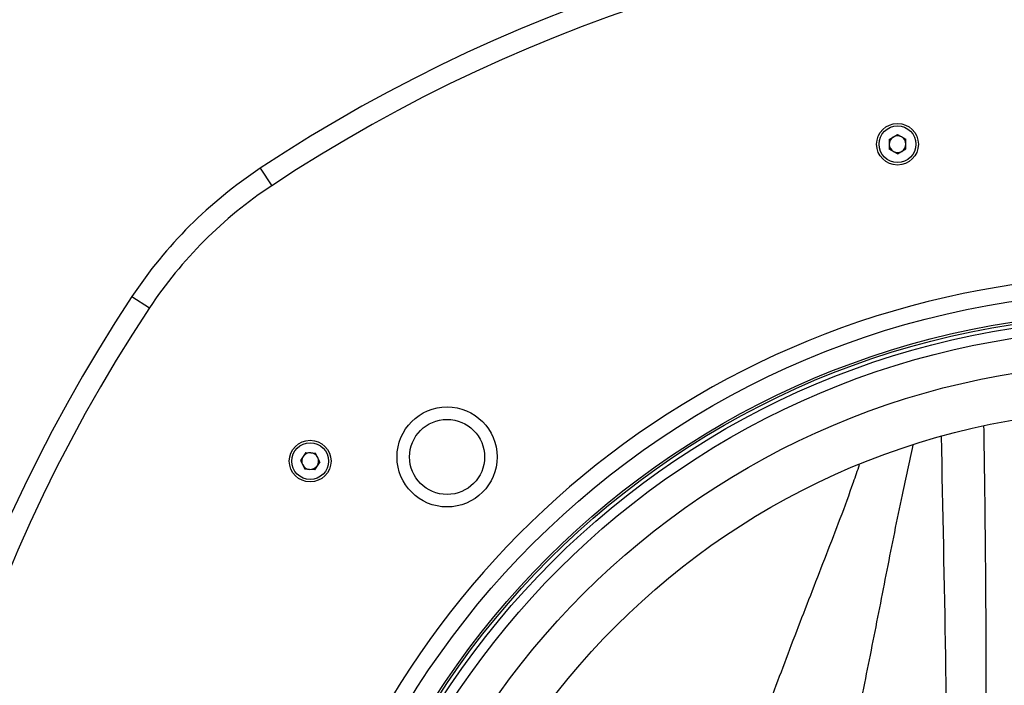
# Model space of a CAD drawing. Extents: x -3158 to 7232, y -1985 to 2316.
# Drawn here: x 1625 to 1649, y -1632 to -1616 of the extents above; entities that cross this region are included whole.
import ezdxf

# ---------------------------------------------------------------- set-up
doc = ezdxf.new("R2010")
doc.units = 0
doc.header["$MEASUREMENT"] = 0
doc.layers.get('0').update_dxf_attribs({"linetype": 'CONTINUOUS'})
doc.layers.get('Defpoints').update_dxf_attribs({"linetype": 'CONTINUOUS'})
doc.layers.add('ELEKTROANSCHLUSS', color=7, linetype='CONTINUOUS')
doc.styles.add('SIMP_025_20', font='SIMPLEX.SHX', dxfattribs={"height": 5})
doc.styles.add('STAND_025_20', font='arial.ttf', dxfattribs={"height": 5})
doc.dimstyles.new('ISO_025_50', dxfattribs={"dimtxt": 12.5, "dimasz": 10, "dimexe": 1.25, "dimexo": 0.63, "dimgap": 5, "dimtad": 1, "dimdec": 4, "dimdsep": 46, "dimtxsty": 'SIMP_025_20', "dimblk1": 'OBLIQUE', "dimblk2": 'OBLIQUE', "dimsah": 1, "dimcen": 10, "dimclrd": 256, "dimclre": 256, "dimclrt": 256, "dimadec": 0, "dimazin": 0, "dimtfac": 1, "dimtdec": 4, "dimtmove": 0, "dimatfit": 3, "dimldrblk": 'OBLIQUE', "dimfxl": 1, "dimtvp": 1, "dimtolj": 1, "dimtzin": 0, "dimarcsym": 0})

# ---------------------------------------------------------------- blocks, each defined once
blk = doc.blocks.new('_ARCHTICK')
at = {"color": 0, "linetype": 'ByBlock', "const_width": 0.15}
blk.add_lwpolyline([(-0.5, -0.5), (0.5, 0.5)], dxfattribs=at)
blk = doc.blocks.new('*D18')
at = {"layer": 'Defpoints', "color": 0, "transparency": 16777216}
for p in [(1642.209, -1594.285), (1537.97, -1709.985), (1618.32, -1709.985)]:
    blk.add_point(p, dxfattribs=at)
at = {"layer": 'ELEKTROANSCHLUSS', "color": 7, "lineweight": -2, "transparency": 16777216}
for p, q in [((1537.97, -1592.285), (1537.97, -1711.985)), ((1641.579, -1594.285), (1536.72, -1594.285)), ((1617.69, -1709.985), (1536.72, -1709.985))]:
    blk.add_line(p, q, dxfattribs=at)
at = {"layer": 'ELEKTROANSCHLUSS', "color": 7, "lineweight": -2, "transparency": 16777216, "xscale": 5, "yscale": 5, "zscale": 5}
for p, rotation in [((1537.97, -1594.285), 90), ((1537.97, -1709.985), 270)]:
    blk.add_blockref('_ARCHTICK', p, dxfattribs=dict(at, rotation=rotation))
at = {"layer": 'ELEKTROANSCHLUSS', "color": 7, "transparency": 16777216, "insert": (1530.417, -1652.135), "char_height": 5, "attachment_point": 5, "rotation": 90, "style": 'STAND_025_20'}
blk.add_mtext('\\A1;115.7', dxfattribs=at)

msp = doc.modelspace()

# ---------------------------------------------------------------- linework, layer by layer
at = {"color": 7, "linetype": 'Continuous', "lineweight": 25}
for p, q in [((1645.76792, -1618.68934), (1645.96627, -1618.57105)), ((1645.96627, -1618.57105), (1646.16788, -1618.68367)), ((1645.76792, -1618.68934), (1645.7712, -1618.92026)), ((1646.17116, -1618.91459), (1646.16788, -1618.68367)), ((1645.97281, -1619.03288), (1645.7712, -1618.92026)), ((1645.97281, -1619.03288), (1646.17116, -1618.91459)), ((1630.6879, -1619.37897), (1630.96384, -1619.79593)), ((1627.61354, -1622.45332), (1628.03051, -1622.72926)), ((1631.78508, -1626.19445), (1631.65605, -1626.38598)), ((1631.78508, -1626.19445), (1632.01547, -1626.21044)), ((1632.11682, -1626.41795), (1632.01547, -1626.21044)), ((1631.65605, -1626.38598), (1631.75739, -1626.59349)), ((1632.11682, -1626.41795), (1631.98778, -1626.60948)), ((1631.98778, -1626.60948), (1631.75739, -1626.59349))]:
    msp.add_line(p, q, dxfattribs=at)
for centre, radius in [((1645.96954, -1618.80196), 0.5), ((1645.96954, -1618.80196), 0.44), ((1651.76954, -1642.90196), 20.55299), ((1651.76954, -1642.90196), 20.06243), ((1651.76954, -1642.90196), 20.01059), ((1651.76954, -1642.90196), 19.91773), ((1651.76954, -1642.90196), 19.67999), ((1651.76954, -1642.90196), 18.847), ((1635.16954, -1626.30196), 1.2), ((1651.76954, -1642.90196), 17.747), ((1635.16954, -1626.30196), 0.9), ((1631.88643, -1626.40196), 0.5), ((1631.88643, -1626.40196), 0.44)]:
    msp.add_circle(centre, radius, dxfattribs=at)
for centre, radius, start, end in [((1651.76954, -1651.23496), 38.2, 56.504236, 123.495764), ((1651.76954, -1651.23496), 37.7, 56.504236, 123.495764), ((1645.96954, -1618.80196), 0.2, 120.812159, 180.812159), ((1645.96954, -1618.80196), 0.2, 60.812159, 120.812159), ((1645.96954, -1618.80196), 0.2, 0.812159, 60.812159), ((1645.96954, -1618.80196), 0.2, 180.812159, 240.812159), ((1645.96954, -1618.80196), 0.2, 300.812159, 0.812159), ((1645.96954, -1618.80196), 0.2, 240.812159, 300.812159), ((1636.70334, -1628.46877), 10.9, 123.495764, 146.504236), ((1636.70334, -1628.46877), 10.4, 123.495764, 146.504236), ((1651.76954, -1642.90196), 20.94935, 32.746404, 327.253596), ((1659.46954, -1643.53496), 38.2, 146.504236, 216.69617), ((1659.46954, -1643.53496), 37.7, 146.504236, 216.69617), ((1631.88643, -1626.40196), 0.2, 86.030369, 146.030369), ((1631.88643, -1626.40196), 0.2, 26.030369, 86.030369), ((1631.88643, -1626.40196), 0.2, 146.030369, 206.030369), ((1631.88643, -1626.40196), 0.2, 326.030369, 26.030369), ((1631.88643, -1626.40196), 0.2, 206.030369, 266.030369), ((1631.88643, -1626.40196), 0.2, 266.030369, 326.030369)]:
    msp.add_arc(centre, radius, start, end, dxfattribs=at)
for points, knots in [([(1648.0345, -1625.56572), (1648.04184, -1626.05147), (1648.06181, -1627.37466), (1648.08439, -1629.53861), (1648.09051, -1631.78265), (1648.07715, -1633.75296), (1648.044, -1635.45104), (1647.97851, -1636.59921), (1647.94577, -1637.17314)], [0, 0, 0, 0, 0.12656445, 0.34476328, 0.5629583, 0.70866593, 0.85437264, 1, 1, 1, 1]), ([(1647.13701, -1637.36453), (1647.14671, -1636.83487), (1647.16613, -1635.77547), (1647.15856, -1633.68257), (1647.11988, -1630.35117), (1647.06047, -1627.55753), (1647.02309, -1625.79913)], [0, 0, 0, 0, 0.13504614, 0.27011259, 0.54058726, 1, 1, 1, 1]), ([(1646.33936, -1626.02128), (1646.2521, -1626.4163), (1646.03186, -1627.41335), (1645.71283, -1629.01583), (1645.35888, -1630.82557), (1645.11495, -1632.03222), (1644.99303, -1632.6353)], [0, 0, 0, 0, 0.17938344, 0.4527794, 0.72650172, 1, 1, 1, 1]), ([(1642.93886, -1632.10406), (1643.15664, -1631.52578), (1643.5924, -1630.36876), (1644.2653, -1628.64133), (1644.76561, -1627.35073), (1645.01147, -1626.62596), (1645.0589, -1626.48615)], [0, 0, 0, 0, 0.30870253, 0.61765793, 0.92624497, 1, 1, 1, 1])]:
    msp.add_open_spline(points, degree=3, knots=knots, dxfattribs=at)

# ---------------------------------------------------------------- dimensions: what is measured, and where the dimension line sits
at = {"layer": 'ELEKTROANSCHLUSS'}
dim = msp.add_linear_dim(base=(1537.96954, -1709.98496), p1=(1642.20903, -1594.28496), p2=(1618.31954, -1709.98496), angle=90, dimstyle='ISO_025_50', override={"dimtxt": 5, "dimasz": 5, "dimdec": 1, "dimtxsty": 'STAND_025_20', "dimblk1": 'ARCHTICK', "dimblk2": 'ARCHTICK', "dimdle": 2, "dimclrd": 7, "dimclre": 7, "dimclrt": 7, "dimtdec": 1, "dimldrblk": 'ARCHTICK'}, dxfattribs=at)
dim.commit()
dim.dimension.update_dxf_attribs({"geometry": '*D18', "text_midpoint": (1530.41668, -1652.13496)})

doc.saveas('drawing.dxf')
